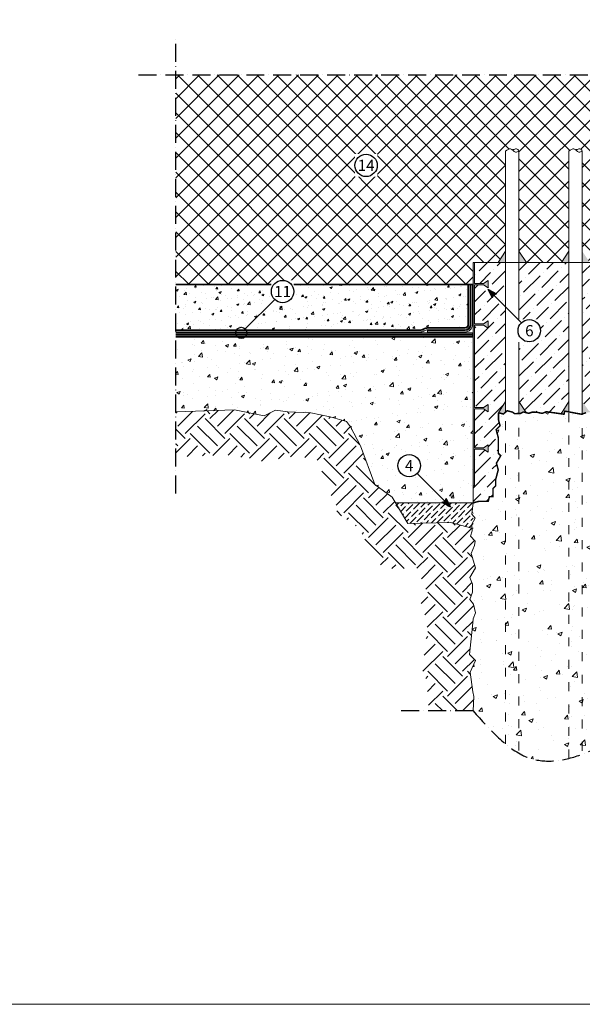
# Model space of a CAD drawing. Units: inches. Extents: x 4345 to 19535, y 3405 to 12966.
# Drawn here: x 14580 to 15333, y 8166 to 9484 of the extents above; entities that cross this region are included whole.
import ezdxf

# ---------------------------------------------------------------- set-up
doc = ezdxf.new("R2010")
doc.units = ezdxf.units.IN
doc.header["$MEASUREMENT"] = 0
doc.linetypes.add('ACAD_ISO03W100', pattern=[30, 12, -18])
doc.linetypes.add('ACAD_ISO10W100', pattern=[18, 12, -3, 0, -3])
for name, color, linetype, lineweight in [('Armatura', 7, 'Continuous', 5), ('Cappa', 7, 'Continuous', 5), ('Eporip', 20, 'Continuous', 30), ('impaginazione', 7, 'Continuous', 20), ('Limiti', 7, 'ACAD_ISO10W100', 30), ('Magrone', 7, 'Continuous', 5), ('manto impermeabile', 5, 'Continuous', 5), ('Manto protezione', 8, 'Continuous', 18), ('MapeGrout', 7, 'Continuous', 5), ('Mapeproof swell', 7, 'Continuous', 5), ('Palo', 7, 'Continuous', 5), ('Platea', 7, 'Continuous', 5), ('Polydren', 7, 'Continuous', 5), ('Scritte', 7, 'Continuous', 30), ('Terreno', 8, 'Continuous', 5), ('Waterstop', 7, 'Continuous', 5)]:
    doc.layers.add(name, color=color, linetype=linetype, lineweight=lineweight)
doc.styles.get("Standard").update_dxf_attribs({"font": 'arial.ttf'})
pattern_1 = [(45, (11319.039, 5165.681), (6.629126, 24.306796), [31.25, -6.25, 0, -6.25])]

msp = doc.modelspace()

# ---------------------------------------------------------------- hatches: boundary and pattern name
at = {"layer": 'Cappa'}
h = msp.add_hatch(dxfattribs=at)
h.set_pattern_fill('AR-CONC', color=256, scale=4)
h.set_pattern_definition([(50, (14206.646, 8438.97), (28.6904, -2.5101), [3, -33]), (355, (14206.646, 8438.97), (-5.55005, 30.0877), [2.4, -26.4]), (100.4514, (14209.037, 8438.76), (23.14035, 27.5776), [2.5496, -28.0457]), (46.1842, (14206.646, 8446.97), (42.6897, -6.6208), [4.5, -49.5]), (96.6356, (14210.203, 8446.42), (37.3865, 38.9647), [3.8244, -42.0686]), (351.184, (14206.646, 8446.97), (37.3865, 38.9647), [3.6, -39.6]), (21, (14210.646, 8444.97), (23.8763, -16.10476), [3, -33]), (326, (14210.646, 8444.97), (9.7326, 29.006), [2.4, -26.4]), (71.4514, (14212.635, 8443.628), (33.6089, 12.90125), [2.5496, -28.0457]), (37.5, (14206.646, 8438.97), (0.48639, 13.31575), [0, -26.08, 0, -26.8, 0, -26.5]), (7.5, (14206.646, 8438.97), (10.52278, 15.77647), [0, -15.28, 0, -25.48, 0, -10.1]), (327.5, (14197.726, 8438.97), (21.3529, -0.902195), [0, -10, 0, -31.2, 0, -41.4]), (317.5, (14193.726, 8438.97), (23.32745, 4.0042), [0, -13, 0, -20.72, 0, -29.4])])
h.paths.add_polyline_path([(15179.94, 9128.75), (14788.94, 9128.75), (14788.94, 9068.75), (15116.07, 9068.75, 0.1399172), (15119.77, 9069.79, -0.1398101), (15126.62, 9071.75), (15175.94, 9071.75, 0.4142136), (15179.94, 9075.75)])
h = msp.add_hatch(dxfattribs=at)
h.set_pattern_fill('AR-CONC', color=256, scale=6)
h.set_pattern_definition([(50, (14247.914, 5282.396), (43.0356, -3.76513), [4.5, -49.5]), (355, (14247.914, 5282.396), (-8.3251, 45.13153), [3.6, -39.6]), (100.4514, (14251.5, 5282.083), (34.71053, 41.3664), [3.8244, -42.06853]), (46.1842, (14247.914, 5294.396), (64.0345, -9.93116), [6.75, -74.25]), (96.6356, (14253.25, 5293.57), (56.0797, 58.4471), [5.7366, -63.1028]), (351.1842, (14247.914, 5294.396), (56.0797, 58.4471), [5.4, -59.4]), (21, (14253.914, 5291.396), (35.81442, -24.15713), [4.5, -49.5]), (326, (14253.914, 5291.396), (14.5989, 43.509), [3.6, -39.6]), (71.4514, (14256.9, 5289.383), (50.41334, 19.35187), [3.8244, -42.06853]), (37.5, (14247.914, 5282.396), (0.72959, 19.97363), [0, -39.12, 0, -40.2, 0, -39.75]), (7.5, (14247.914, 5282.396), (15.78417, 23.6647), [0, -22.92, 0, -38.22, 0, -15.15]), (327.5, (14234.534, 5282.396), (32.029346, -1.35329), [0, -15, 0, -46.8, 0, -62.1]), (317.5, (14228.534, 5282.396), (34.99117, 6.0063), [0, -19.5, 0, -31.08, 0, -44.1])])
h.paths.add_polyline_path([(15186.94, 9058.75), (14788.94, 9058.75), (14788.94, 8958.75), (14867.62, 8961.42), (14907.31, 8953.38), (14922.58, 8961.15), (14938.94, 8958.75), (14969.7, 8957.63), (14995.51, 8952.24), (15017.22, 8946.21), (15022.6, 8938.66), (15035.97, 8913.4), (15055.19, 8861.88), (15078.52, 8844.73), (15083.11, 8837.09), (15186.94, 8837.09), (15186.94, 8887.96)])
h = msp.add_hatch(dxfattribs=at)
h.set_pattern_fill('ANSI36', color=256, scale=40)
h.set_pattern_definition([(45, (14247.914, 5282.3963), (2.6516504, 9.722718), [12.5, -2.5, 0, -2.5])])
h.paths.add_polyline_path([(15186.94, 8803.28), (15186.94, 8837.09), (15083.11, 8837.09), (15099.67, 8809.51), (15156.86, 8810.68), (15185.42, 8803.21)])
at = {"layer": 'manto impermeabile'}
h = msp.add_hatch(color=256, dxfattribs=at)
h.dxf.hatch_style = 1
edge = h.paths.add_edge_path()
edge.add_line((15185.94, 9075.75), (15185.94, 9128.75))
edge.add_line((15185.94, 9128.75), (15183.94, 9128.75))
edge.add_line((15183.94, 9128.75), (15183.94, 9075.75))
edge.add_arc((15175.94, 9075.75), 8, -90, 0, ccw=False)
edge.add_line((15175.94, 9067.75), (15125.94, 9067.75))
edge.add_line((15125.94, 9067.75), (15125.94, 9065.75))
edge.add_line((15125.94, 9065.75), (15175.94, 9065.75))
edge.add_arc((15175.94, 9075.75), 10, 270, 360)
h = msp.add_hatch(color=256, dxfattribs=at)
h.dxf.hatch_style = 1
h.paths.add_polyline_path([(15186.94, 9128.75), (15185.94, 9128.75), (15185.94, 9078.75), (15186.94, 9078.75)])
h = msp.add_hatch(color=256, dxfattribs=at)
h.dxf.hatch_style = 1
h.paths.add_polyline_path([(15185.94, 9064.75), (14788.94, 9064.75), (14788.94, 9062.75), (15185.94, 9062.75)])
h = msp.add_hatch(color=256, dxfattribs=at)
h.dxf.hatch_style = 1
h.paths.add_polyline_path([(15175.94, 9065.75), (15125.94, 9065.75), (15125.94, 9064.75), (15175.94, 9064.75)])
at = {"layer": 'Manto protezione'}
h = msp.add_hatch(color=256, dxfattribs=at)
h.dxf.hatch_style = 1
edge = h.paths.add_edge_path()
edge.add_arc((15126.62, 9058.75), 10, 90, 121.83575, ccw=False)
edge.add_line((15126.62, 9068.75), (15175.94, 9068.75))
edge.add_arc((15175.94, 9075.75), 7, 270, 360)
edge.add_line((15182.94, 9075.75), (15182.94, 9128.75))
edge.add_line((15182.94, 9128.75), (15180.94, 9128.75))
edge.add_line((15180.94, 9128.75), (15180.94, 9075.75))
edge.add_arc((15175.94, 9075.75), 5, -90, 0, ccw=False)
edge.add_line((15175.94, 9070.75), (15126.62, 9070.75))
edge.add_arc((15126.62, 9058.75), 12, 90, 120)
edge.add_line((15120.62, 9069.14), (15120.07, 9068.82))
edge.add_arc((15116.07, 9075.75), 8, 270, 300, ccw=False)
edge.add_line((15116.07, 9067.75), (14788.94, 9067.75))
edge.add_line((14788.94, 9067.75), (14788.94, 9065.75))
edge.add_line((14788.94, 9065.75), (15116.07, 9065.75))
edge.add_arc((15116.09, 9075.75), 10, 269.88847, 301.74106)
at = {"layer": 'MapeGrout'}
h = msp.add_hatch(dxfattribs=at)
h.set_pattern_fill('ANSI36', color=256, scale=100)
h.set_pattern_definition(pattern_1)
h.paths.add_polyline_path([(15230.34, 9158.75), (15188.94, 9158.75), (15188.94, 9130.75), (15200.93, 9130.75), (15206.93, 9134.74), (15206.93, 9124.75), (15200.93, 9128.75), (15188.94, 9128.75), (15188.94, 9076.79), (15200.93, 9076.79), (15206.93, 9080.79), (15206.93, 9070.79), (15200.93, 9074.79), (15188.94, 9074.79), (15188.94, 8964.88), (15200.93, 8964.88), (15206.93, 8968.87), (15206.93, 8958.88), (15200.93, 8962.88), (15188.94, 8962.88), (15188.94, 8910.92), (15200.93, 8910.92), (15206.93, 8914.92), (15206.93, 8904.93), (15200.93, 8908.92), (15188.94, 8908.92), (15188.94, 8859.96), (15186.94, 8859.96), (15186.94, 8837.09), (15194.92, 8839.23), (15207.12, 8839.23), (15208.76, 8845.35), (15213.67, 8845.35), (15213.67, 8856.43), (15217.02, 8859.78), (15217.02, 8867.96), (15220.58, 8881.26), (15218.18, 8890.25), (15223.91, 8900.18), (15220.64, 8903.46), (15220.64, 8924.35), (15217.78, 8935.02), (15223.04, 8940.27), (15220.99, 8947.92), (15220.99, 8957.7), (15221.05, 8957.68), (15230.34, 8972.76)])
h = msp.add_hatch(dxfattribs=at)
h.set_pattern_fill('ANSI36', color=256, scale=100)
h.set_pattern_definition(pattern_1)
h.paths.add_polyline_path([(15315.14, 9158.75), (15248.34, 9158.75), (15248.34, 8972.76), (15257.78, 8957.87), (15261.29, 8956.92), (15266.36, 8958.61), (15273.22, 8958.16), (15279.45, 8956.87), (15284.89, 8959.07), (15304.75, 8956.3), (15315.14, 8972.76)])
h = msp.add_hatch(dxfattribs=at)
h.set_pattern_fill('ANSI36', color=256, scale=100)
h.set_pattern_definition(pattern_1)
h.paths.add_polyline_path([(15540.75, 9158.75), (15333.14, 9158.75), (15333.14, 8972.76), (15343.14, 8958.44), (15352.22, 8959.69), (15367.92, 8955.48), (15377.36, 8960.94), (15389.52, 8957.76), (15412.96, 8953.86), (15418.75, 8959.65), (15438.88, 8956.11), (15456.97, 8959.29), (15473.92, 8955.86), (15492.54, 8959.91), (15507.42, 8954.31), (15526.75, 8955.73), (15531.48, 8960.46), (15540.75, 8972.76)])
at = {"layer": 'Mapeproof swell'}
h = msp.add_hatch(color=256, dxfattribs=at)
h.dxf.hatch_style = 1
h.paths.add_polyline_path([(15230.34, 9173.75), (15220.34, 9158.75), (15230.34, 9158.75)])
h.paths.add_polyline_path([(15248.34, 9173.75), (15248.34, 9158.75), (15258.34, 9158.75)])
h.paths.add_polyline_path([(15315.14, 9173.75), (15305.14, 9158.75), (15315.14, 9158.75)])
h.paths.add_polyline_path([(15333.14, 9173.75), (15333.14, 9158.75), (15343.14, 9158.75)])
h.paths.add_polyline_path([(15540.75, 9173.75), (15530.75, 9158.75), (15540.75, 9158.75)])
h.paths.add_polyline_path([(15558.75, 9173.75), (15558.75, 9158.75), (15568.75, 9158.75)])
h.paths.add_polyline_path([(15625.55, 9173.75), (15615.55, 9158.75), (15625.55, 9158.75)])
h.paths.add_polyline_path([(15643.55, 9173.75), (15643.55, 9158.75), (15653.55, 9158.75)])
h = msp.add_hatch(color=256, dxfattribs=at)
h.dxf.hatch_style = 1
h.paths.add_polyline_path([(15230.34, 8972.76), (15221.05, 8957.68), (15224.46, 8956.77), (15227.46, 8955.97), (15230.34, 8958.49)])
h.paths.add_polyline_path([(15248.34, 8972.76), (15248.34, 8956.67), (15250.07, 8956.72), (15254.27, 8958.81), (15257.78, 8957.87)])
h.paths.add_polyline_path([(15315.14, 8972.76), (15304.75, 8956.3), (15308.64, 8955.76), (15309.74, 8959.85), (15315.14, 8958.83)])
h.paths.add_polyline_path([(15333.14, 8972.76), (15333.14, 8956.13), (15338.16, 8957.76), (15343.14, 8958.44)])
h.paths.add_polyline_path([(15540.75, 8972.76), (15531.48, 8960.46), (15540.75, 8957.98)])
h.paths.add_polyline_path([(15558.75, 8972.76), (15558.75, 8955.75), (15561.63, 8955.49), (15568.75, 8957.08)])
h.paths.add_polyline_path([(15625.55, 8972.76), (15616.63, 8959.63), (15624.63, 8959.63), (15625.55, 8959.54)])
h.paths.add_polyline_path([(15643.55, 8972.76), (15643.55, 8959.33), (15647.23, 8959.89), (15652.13, 8959.89)])
at = {"layer": 'Palo'}
h = msp.add_hatch(dxfattribs=at)
h.set_pattern_fill('AR-CONC', color=256, scale=8)
h.set_pattern_definition([(50, (-8138.568, -2366.144), (57.380815, -5.02017), [6, -66]), (355, (-8138.57, -2366.144), (-11.10011, 60.17537), [4.8, -52.8]), (100.45144, (-8133.786, -2366.563), (46.28071, 55.1552), [5.09922, -56.09137]), (46.1842, (-8138.57, -2350.144), (85.3793, -13.24154), [9, -99]), (96.63564, (-8131.45, -2351.25), (74.77296, 77.9295), [7.64883, -84.1371]), (351.18416, (-8138.57, -2350.144), (74.77296, 77.9295), [7.2, -79.2]), (21, (-8130.568, -2354.144), (47.75256, -32.20951), [6, -66]), (326, (-8130.57, -2354.144), (19.46523, 58.012), [4.8, -52.8]), (71.45144, (-8126.59, -2356.83), (67.21779, 25.80249), [5.09922, -56.09137]), (37.5, (-8138.568, -2366.144), (0.972788, 26.631508), [0, -52.16, 0, -53.6, 0, -53]), (7.5, (-8138.568, -2366.144), (21.045563, 31.552937), [0, -30.56, 0, -50.96, 0, -20.2]), (327.5, (-8156.408, -2366.144), (42.705795, -1.80439), [0, -20, 0, -62.4, 0, -82.8]), (317.5, (-8164.408, -2366.144), (46.654894, 8.0084), [0, -26, 0, -41.44, 0, -58.8])])
edge = h.paths.add_edge_path()
edge.add_line((15186.94, 8837.09), (15185.26, 8821.9))
edge.add_line((15185.26, 8821.9), (15189.65, 8816.52))
edge.add_line((15189.65, 8816.52), (15185.4, 8808.45))
edge.add_line((15185.4, 8808.45), (15185.68, 8799.53))
edge.add_line((15185.68, 8799.53), (15183.27, 8792.73))
edge.add_line((15183.27, 8792.73), (15189.79, 8785.93))
edge.add_line((15189.79, 8785.93), (15188.8, 8780.12))
edge.add_line((15188.8, 8780.12), (15184.55, 8769.5))
edge.add_line((15184.55, 8769.5), (15190.29, 8750))
edge.add_line((15190.29, 8750), (15182.35, 8737.11))
edge.add_line((15182.35, 8737.11), (15186.12, 8728.38))
edge.add_line((15186.12, 8728.38), (15185.92, 8717.67))
edge.add_line((15185.92, 8717.67), (15182.55, 8707.56))
edge.add_line((15182.55, 8707.56), (15187.31, 8701.41))
edge.add_line((15187.31, 8701.41), (15190.09, 8690.11))
edge.add_line((15190.09, 8690.11), (15187.12, 8681.98))
edge.add_line((15187.12, 8681.98), (15186.12, 8672.26))
edge.add_line((15186.12, 8672.26), (15181.99, 8634.31))
edge.add_line((15181.99, 8634.31), (15190.32, 8625.98))
edge.add_line((15190.32, 8625.98), (15182.82, 8610.72))
edge.add_line((15182.82, 8610.72), (15186.43, 8584.06))
edge.add_line((15186.43, 8584.06), (15187.82, 8577.96))
edge.add_line((15187.82, 8577.96), (15186.94, 8558.75))
edge.add_spline(control_points=[(15186.94, 8558.75), (15209.44, 8533.53), (15307.96, 8423.06), (15500.04, 8651.81), (15642.84, 8580.71), (15686.94, 8558.75)], knot_values=[0, 0, 0, 0, 92.7251425, 406.1021247, 546.1301306, 546.1301306, 546.1301306, 546.1301306], degree=3, periodic=0)
edge.add_line((15186.94, 8837.09), (15194.92, 8839.23))
edge.add_line((15194.92, 8839.23), (15207.12, 8839.23))
edge.add_line((15207.12, 8839.23), (15208.76, 8845.35))
edge.add_line((15208.76, 8845.35), (15213.67, 8845.35))
edge.add_line((15213.67, 8845.35), (15213.67, 8856.43))
edge.add_line((15213.67, 8856.43), (15217.02, 8859.78))
edge.add_line((15217.02, 8859.78), (15217.02, 8867.96))
edge.add_line((15217.02, 8867.96), (15220.58, 8881.26))
edge.add_line((15220.58, 8881.26), (15218.18, 8890.25))
edge.add_line((15218.18, 8890.25), (15223.91, 8900.18))
edge.add_line((15223.91, 8900.18), (15220.64, 8903.46))
edge.add_line((15220.64, 8903.46), (15220.64, 8924.35))
edge.add_line((15220.64, 8924.35), (15217.78, 8935.02))
edge.add_line((15217.78, 8935.02), (15223.04, 8940.27))
edge.add_line((15223.04, 8940.27), (15220.99, 8947.92))
edge.add_line((15220.99, 8947.92), (15220.99, 8957.7))
edge.add_line((15220.4, 8957.86), (15224.46, 8956.77))
edge.add_line((15224.46, 8956.77), (15227.46, 8955.97))
edge.add_line((15227.46, 8955.97), (15232.53, 8960.42))
edge.add_line((15232.53, 8960.42), (15239.92, 8958.44))
edge.add_line((15239.92, 8958.44), (15242.44, 8956.51))
edge.add_line((15242.44, 8956.51), (15250.07, 8956.72))
edge.add_line((15250.07, 8956.72), (15254.27, 8958.81))
edge.add_line((15254.27, 8958.81), (15261.29, 8956.92))
edge.add_line((15261.29, 8956.92), (15266.36, 8958.61))
edge.add_line((15266.36, 8958.61), (15273.22, 8958.16))
edge.add_line((15273.22, 8958.16), (15279.45, 8956.87))
edge.add_line((15279.45, 8956.87), (15284.89, 8959.07))
edge.add_line((15284.89, 8959.07), (15308.64, 8955.76))
edge.add_line((15308.64, 8955.76), (15309.74, 8959.85))
edge.add_line((15309.74, 8959.85), (15324.81, 8957.02))
edge.add_line((15324.81, 8957.02), (15332.03, 8955.77))
edge.add_line((15332.03, 8955.77), (15338.16, 8957.76))
edge.add_line((15338.16, 8957.76), (15352.22, 8959.69))
edge.add_line((15352.22, 8959.69), (15367.92, 8955.48))
edge.add_line((15367.92, 8955.48), (15377.36, 8960.94))
edge.add_line((15377.36, 8960.94), (15389.52, 8957.76))
edge.add_line((15389.52, 8957.76), (15412.96, 8953.86))
edge.add_line((15412.96, 8953.86), (15418.75, 8959.65))
edge.add_line((15418.75, 8959.65), (15438.88, 8956.11))
edge.add_line((15438.88, 8956.11), (15456.97, 8959.29))
edge.add_line((15456.97, 8959.29), (15473.92, 8955.86))
edge.add_line((15473.92, 8955.86), (15492.54, 8959.91))
edge.add_line((15492.54, 8959.91), (15507.42, 8954.31))
edge.add_line((15507.42, 8954.31), (15526.75, 8955.73))
edge.add_line((15526.75, 8955.73), (15531.48, 8960.46))
edge.add_line((15531.48, 8960.46), (15544.16, 8957.06))
edge.add_line((15544.16, 8957.06), (15561.63, 8955.49))
edge.add_line((15561.63, 8955.49), (15583.78, 8960.46))
edge.add_line((15583.78, 8960.46), (15598.82, 8958.3))
edge.add_line((15598.82, 8958.3), (15614.42, 8959.63))
edge.add_line((15614.42, 8959.63), (15624.63, 8959.63))
edge.add_line((15624.63, 8959.63), (15637.18, 8958.37))
edge.add_line((15637.18, 8958.37), (15647.23, 8959.89))
edge.add_line((15647.23, 8959.89), (15652.13, 8959.89))
edge.add_line((15686.94, 8837.09), (15678.96, 8839.23))
edge.add_line((15678.96, 8839.23), (15666.77, 8839.23))
edge.add_line((15666.77, 8839.23), (15665.13, 8845.35))
edge.add_line((15665.13, 8845.35), (15660.22, 8845.35))
edge.add_line((15660.22, 8845.35), (15660.22, 8856.43))
edge.add_line((15660.22, 8856.43), (15656.86, 8859.78))
edge.add_line((15656.86, 8859.78), (15656.86, 8867.96))
edge.add_line((15656.86, 8867.96), (15653.3, 8881.26))
edge.add_line((15653.3, 8881.26), (15655.71, 8890.25))
edge.add_line((15655.71, 8890.25), (15649.97, 8900.18))
edge.add_line((15649.97, 8900.18), (15653.24, 8903.46))
edge.add_line((15653.24, 8903.46), (15653.24, 8924.35))
edge.add_line((15653.24, 8924.35), (15656.1, 8935.02))
edge.add_line((15656.1, 8935.02), (15650.85, 8940.27))
edge.add_line((15650.85, 8940.27), (15652.9, 8947.92))
edge.add_line((15652.9, 8947.92), (15652.13, 8959.89))
edge.add_line((15686.94, 8837.09), (15688.74, 8825.85))
edge.add_line((15688.74, 8825.85), (15686.02, 8822.49))
edge.add_line((15686.02, 8822.49), (15687.29, 8817.68))
edge.add_line((15687.29, 8817.68), (15687.65, 8813.24))
edge.add_line((15687.65, 8813.24), (15686.38, 8809.79))
edge.add_line((15686.38, 8809.79), (15687.2, 8803.62))
edge.add_line((15687.2, 8803.62), (15688.47, 8796.18))
edge.add_line((15688.47, 8796.18), (15686.56, 8792.65))
edge.add_line((15686.56, 8792.65), (15685.38, 8787.66))
edge.add_line((15685.38, 8787.66), (15689.98, 8770.71))
edge.add_line((15689.98, 8770.71), (15686.24, 8765.28))
edge.add_line((15686.24, 8765.28), (15688.62, 8756.9))
edge.add_line((15688.62, 8756.9), (15688.28, 8752.15))
edge.add_line((15688.28, 8752.15), (15686.44, 8732.44))
edge.add_line((15686.44, 8732.44), (15690.56, 8713.9))
edge.add_line((15690.56, 8713.9), (15685.17, 8698.69))
edge.add_line((15685.17, 8698.69), (15685.01, 8689.81))
edge.add_line((15685.01, 8689.81), (15681.36, 8674.76))
edge.add_line((15681.36, 8674.76), (15695.23, 8630.17))
edge.add_line((15695.23, 8630.17), (15688.06, 8618.22))
edge.add_line((15688.06, 8618.22), (15682.48, 8600.7))
edge.add_line((15682.48, 8600.7), (15686.87, 8587.56))
edge.add_line((15686.87, 8587.56), (15684.47, 8578.79))
edge.add_line((15684.47, 8578.79), (15686.94, 8558.75))
at = {"layer": 'Platea'}
h = msp.add_hatch(dxfattribs=at)
h.set_pattern_fill('ANSI37', color=8, scale=150)
h.set_pattern_definition([(45, (11319.039, 5165.681), (-13.25825, 13.25825), []), (135, (11319.039, 5165.681), (-13.25825, -13.25825), [])])
edge = h.paths.add_edge_path()
edge.add_line((16084.94, 9409.75), (14788.94, 9409.75))
edge.add_line((14788.94, 9409.75), (14788.94, 9129.75))
edge.add_line((14788.94, 9129.75), (15186.94, 9129.75))
edge.add_line((15186.94, 9129.75), (15186.94, 9158.75))
edge.add_line((15186.94, 9158.75), (15188.94, 9158.75))
edge.add_line((15188.94, 9158.75), (15220.34, 9158.75))
edge.add_line((15220.34, 9158.75), (15230.34, 9173.75))
edge.add_line((15230.34, 9173.75), (15230.34, 9307.76))
edge.add_spline(control_points=[(15230.34, 9307.76), (15232.64, 9309.52), (15235.87, 9312), (15238.73, 9310), (15239.55, 9309.34)], knot_values=[0, 0, 0, 0, 7.3700788, 10.3363381, 10.3363381, 10.3363381, 10.3363381], degree=3, periodic=0)
edge.add_spline(control_points=[(15239.55, 9309.34), (15241.25, 9309.96), (15244.63, 9311.96), (15248.06, 9309.44), (15248.34, 9307.76)], knot_values=[0, 0, 0, 0, 3.7227792, 11.1120569, 11.1120569, 11.1120569, 11.1120569], degree=3, periodic=0)
edge.add_line((15248.34, 9307.76), (15248.34, 9173.75))
edge.add_line((15248.34, 9173.75), (15258.34, 9158.75))
edge.add_line((15258.34, 9158.75), (15305.14, 9158.75))
edge.add_line((15305.14, 9158.75), (15315.14, 9173.75))
edge.add_line((15315.14, 9173.75), (15315.14, 9307.76))
edge.add_spline(control_points=[(15315.14, 9307.76), (15317.44, 9309.52), (15320.68, 9312), (15323.53, 9310), (15324.35, 9309.34)], knot_values=[0, 0, 0, 0, 7.3700788, 10.3363381, 10.3363381, 10.3363381, 10.3363381], degree=3, periodic=0)
edge.add_spline(control_points=[(15324.35, 9309.34), (15326.06, 9309.96), (15329.44, 9311.96), (15332.86, 9309.44), (15333.14, 9307.76)], knot_values=[0, 0, 0, 0, 3.7227792, 11.1120569, 11.1120569, 11.1120569, 11.1120569], degree=3, periodic=0)
edge.add_line((15333.14, 9307.76), (15333.14, 9173.75))
edge.add_line((15333.14, 9173.75), (15343.14, 9158.75))
edge.add_line((15343.14, 9158.75), (15530.75, 9158.75))
edge.add_line((15530.75, 9158.75), (15540.75, 9173.75))
edge.add_line((15540.75, 9173.75), (15540.75, 9307.76))
edge.add_spline(control_points=[(15540.75, 9307.76), (15543.05, 9309.52), (15546.29, 9312), (15549.14, 9310), (15549.96, 9309.34)], knot_values=[0, 0, 0, 0, 7.3700788, 10.3363381, 10.3363381, 10.3363381, 10.3363381], degree=3, periodic=0)
edge.add_spline(control_points=[(15549.96, 9309.34), (15551.66, 9309.96), (15555.04, 9311.96), (15558.47, 9309.44), (15558.75, 9307.76)], knot_values=[0, 0, 0, 0, 3.7227792, 11.1120569, 11.1120569, 11.1120569, 11.1120569], degree=3, periodic=0)
edge.add_line((15558.75, 9307.76), (15558.75, 9173.75))
edge.add_line((15558.75, 9173.75), (15568.75, 9158.75))
edge.add_line((15568.75, 9158.75), (15615.55, 9158.75))
edge.add_line((15615.55, 9158.75), (15625.55, 9173.75))
edge.add_line((15625.55, 9173.75), (15625.55, 9307.76))
edge.add_spline(control_points=[(15625.55, 9307.76), (15627.86, 9309.52), (15631.09, 9312), (15633.94, 9310), (15634.76, 9309.34)], knot_values=[0, 0, 0, 0, 7.3700788, 10.3363381, 10.3363381, 10.3363381, 10.3363381], degree=3, periodic=0)
edge.add_spline(control_points=[(15634.76, 9309.34), (15636.47, 9309.96), (15639.85, 9311.96), (15643.27, 9309.44), (15643.55, 9307.76)], knot_values=[0, 0, 0, 0, 3.7227792, 11.1120569, 11.1120569, 11.1120569, 11.1120569], degree=3, periodic=0)
edge.add_line((15643.55, 9307.76), (15643.55, 9173.75))
edge.add_line((15643.55, 9173.75), (15653.55, 9158.75))
edge.add_line((15653.55, 9158.75), (15686.94, 9158.75))
edge.add_line((15686.94, 9158.75), (15686.94, 9129.75))
edge.add_line((15686.94, 9129.75), (16084.94, 9129.75))
edge.add_line((16084.94, 9129.75), (16084.94, 9409.75))
at = {"layer": 'Polydren'}
h = msp.add_hatch(dxfattribs=at)
h.set_pattern_fill('SWAMP', color=256, angle=15)
h.set_pattern_definition([(15, (14206.6457, 8488.9701), (0.25881905, 0.9659258), [0.125, -0.875]), (105, (14206.7061, 8488.98627), (-0.70710678, 0.70710678), [0.0625, -1.6695508]), (105, (14206.7212, 8488.9903), (-0.70710678, 0.70710678), [0.05, -1.6820508]), (105, (14206.691, 8488.9822), (-0.70710678, 0.70710678), [0.05, -1.6820508]), (75, (14206.7363, 8488.99436), (-0.7071068, 0.7071068), [0.04, -0.96]), (135, (14206.6759, 8488.9782), (-0.9659258, -0.25881904), [0.04, -0.96])])
h.paths.add_polyline_path([(15185.94, 9061.75), (14788.94, 9061.75), (14788.94, 9059.75), (15185.94, 9059.75)])
at = {"layer": 'Scritte'}
for points in [[(15206.43, 9123.24), (15212.63, 9111.31), (15214.07, 9115.61), (15218.36, 9117.04)], [(15157.05, 8831.18), (15145.12, 8837.38), (15149.41, 8838.81), (15150.84, 8843.11)]]:
    msp.add_hatch(color=256, dxfattribs=at).paths.add_polyline_path(points)
at = {"layer": 'Terreno'}
h = msp.add_hatch(dxfattribs=at)
h.set_pattern_fill('EARTH', color=256, scale=150, angle=45)
h.set_pattern_definition([(45, (1861.432, -2366.144), (4e-15, 53.03301), [37.5, -37.5]), (45, (1851.49, -2356.2), (4e-15, 53.03301), [37.5, -37.5]), (45, (1841.545, -2346.257), (4e-15, 53.03301), [37.5, -37.5]), (135, (1841.545, -2339.628), (-53.03301, 7e-15), [37.5, -37.5]), (135, (1851.49, -2329.684), (-53.03301, 7e-15), [37.5, -37.5]), (135, (1861.432, -2319.74), (-53.03301, 7e-15), [37.5, -37.5])])
h.paths.add_polyline_path([(15078.52, 8844.73), (15055.19, 8861.88), (15035.97, 8913.4), (15022.6, 8938.66), (15017.22, 8946.21), (14995.51, 8952.24), (14969.7, 8957.63), (14938.94, 8958.75), (14922.58, 8961.15), (14907.31, 8953.38), (14867.62, 8961.42), (14788.94, 8958.75), (14788.94, 8898.71), (14862.61, 8901.21), (14915.88, 8890.42), (14932.77, 8899.01), (14933.49, 8898.91), (14962.42, 8897.86), (14978.04, 8894.6), (14981.11, 8888.78), (15005.23, 8824.14), (15033.28, 8803.52), (15066.14, 8748.81), (15111.53, 8749.74), (15123.86, 8721.22), (15115.49, 8696.15), (15126.76, 8681.6), (15126.45, 8678.56), (15119.23, 8612.21), (15122.52, 8608.92), (15127.34, 8573.36), (15127.51, 8572.58), (15126.88, 8558.75), (15186.94, 8558.75), (15187.82, 8577.96), (15186.43, 8584.06), (15182.82, 8610.72), (15190.32, 8625.98), (15181.99, 8634.31), (15186.12, 8672.26), (15187.12, 8681.98), (15190.09, 8690.11), (15187.31, 8701.41), (15182.55, 8707.56), (15185.92, 8717.67), (15186.12, 8728.38), (15182.35, 8737.11), (15190.29, 8750), (15184.55, 8769.5), (15188.8, 8780.12), (15189.79, 8785.93), (15183.27, 8792.73), (15185.68, 8799.53), (15185.57, 8803.17), (15156.86, 8810.68), (15099.67, 8809.51)])
at = {"layer": 'Waterstop'}
h = msp.add_hatch(color=256, dxfattribs=at)
h.dxf.hatch_style = 1
h.paths.add_polyline_path([(15188.94, 9158.75), (15186.94, 9158.75), (15186.94, 8859.96), (15188.94, 8859.96), (15188.94, 8908.92), (15200.93, 8908.92), (15206.93, 8904.93), (15206.93, 8914.92), (15200.93, 8910.92), (15188.94, 8910.92), (15188.94, 8962.88), (15200.93, 8962.88), (15206.93, 8958.88), (15206.93, 8968.87), (15200.93, 8964.88), (15188.94, 8964.88), (15188.94, 9074.79), (15200.93, 9074.79), (15206.93, 9070.79), (15206.93, 9080.79), (15200.93, 9076.79), (15188.94, 9076.79), (15188.94, 9128.75), (15200.93, 9128.75), (15206.93, 9124.75), (15206.93, 9134.74), (15200.93, 9130.75), (15188.94, 9130.75), (15188.94, 9158.75), (15186.94, 9158.75)])

# ---------------------------------------------------------------- linework, layer by layer
at = {"layer": 'Armatura'}
for p, q in [((15230.34, 8958.53), (15230.34, 9307.76)), ((15248.34, 9307.76), (15248.34, 8956.73)), ((15315.14, 8958.83), (15315.14, 9307.76)), ((15333.14, 9307.76), (15333.14, 8956.13))]:
    msp.add_line(p, q, dxfattribs=at)
at = {"layer": 'Armatura', "linetype": 'ACAD_ISO03W100'}
for p, q in [((15230.34, 8514.49), (15230.34, 9059.52)), ((15248.34, 9057.72), (15248.34, 8501.88)), ((15315.14, 8495.12), (15315.14, 9059.83)), ((15333.14, 9057.12), (15333.14, 8500.71))]:
    msp.add_line(p, q, dxfattribs=at)
at = {"layer": 'Armatura'}
for points in [[(15230.34, 9307.76), (15237.06, 9310.78), (15243.74, 9306.64), (15248.34, 9307.76)], [(15315.14, 9307.76), (15321.86, 9310.78), (15328.55, 9306.64), (15333.14, 9307.76)]]:
    msp.add_spline(points, degree=3, dxfattribs=at)
for points in [[(15248.34, 9307.76), (15248.06, 9309.44), (15244.63, 9311.96), (15241.25, 9309.96), (15239.55, 9309.34)], [(15333.14, 9307.76), (15332.86, 9309.44), (15329.44, 9311.96), (15326.06, 9309.96), (15324.35, 9309.34)]]:
    msp.add_open_spline(points, degree=3, knots=[0, 0, 0, 0, 7.3892778, 11.1120569, 11.1120569, 11.1120569, 11.1120569], dxfattribs=at)
at = {"layer": 'Cappa'}
for p, q in [((14788.94, 9128.75), (15179.94, 9128.75)), ((15179.94, 9128.75), (15179.94, 9075.75)), ((14788.94, 9068.75), (15116.07, 9068.75)), ((15120.12, 9070.01), (15119.57, 9069.69)), ((15175.94, 9071.75), (15126.62, 9071.75)), ((15083.11, 8837.09), (15186.94, 8837.09))]:
    msp.add_line(p, q, dxfattribs=at)
for centre, radius, start, end in [((15116.07, 9075.75), 7, 270, 300), ((15126.62, 9058.75), 13, 90, 120), ((15175.94, 9075.75), 4, 270, 0)]:
    msp.add_arc(centre, radius, start, end, dxfattribs=at)
at = {"layer": 'Eporip', "const_width": 2}
for points in [[(15220.4, 8957.86), (15224.46, 8956.77), (15227.46, 8955.97), (15232.53, 8960.42), (15239.92, 8958.44), (15242.44, 8956.51), (15250.07, 8956.72), (15254.27, 8958.81), (15261.29, 8956.92), (15266.36, 8958.61), (15273.22, 8958.16), (15279.45, 8956.87), (15284.89, 8959.07), (15308.64, 8955.76), (15309.74, 8959.85), (15324.81, 8957.02), (15332.03, 8955.77), (15338.16, 8957.76)], [(15186.94, 8837.09), (15194.92, 8839.23), (15207.12, 8839.23), (15208.76, 8845.35), (15213.67, 8845.35), (15213.67, 8856.43), (15217.02, 8859.78), (15217.02, 8867.96), (15220.58, 8881.26), (15218.18, 8890.25), (15223.91, 8900.18), (15220.64, 8903.46), (15220.64, 8924.35), (15217.78, 8935.02), (15223.04, 8940.27), (15220.99, 8947.92), (15220.99, 8957.7)]]:
    msp.add_lwpolyline(points, dxfattribs=at)
at = {"layer": 'Limiti', "ltscale": 2}
for p, q in [((14788.94, 8849.75), (14788.94, 9459.75)), ((14738.94, 9409.75), (16134.94, 9409.75)), ((15186.94, 8558.75), (15086.94, 8558.75))]:
    msp.add_line(p, q, dxfattribs=at)
msp.add_spline([(15186.94, 8558.75), (15256.74, 8497.71), (15553.05, 8599.73), (15686.94, 8558.75)], degree=3, dxfattribs=at)
at = {"layer": 'Magrone'}
msp.add_line((15186.94, 9058.75), (14788.94, 9058.75), dxfattribs=at)
at = {"layer": 'manto impermeabile'}
for p, q in [((15183.94, 9128.75), (15183.94, 9075.75)), ((15185.94, 9128.75), (15183.94, 9128.75)), ((15186.94, 9128.75), (15185.94, 9128.75)), ((15185.94, 9128.75), (15185.94, 9075.75)), ((15125.94, 9065.75), (15125.94, 9067.75)), ((15125.94, 9067.75), (15175.94, 9067.75)), ((15185.94, 9078.75), (15186.94, 9078.75)), ((14788.94, 9064.75), (15185.94, 9064.75)), ((14788.94, 9062.75), (15185.94, 9062.75)), ((15175.94, 9065.75), (15125.94, 9065.75)), ((15125.94, 9065.75), (15125.94, 9064.75)), ((15175.94, 9065.75), (15175.94, 9064.75)), ((15185.94, 9064.75), (15185.94, 9062.75))]:
    msp.add_line(p, q, dxfattribs=at)
for radius in [10, 8]:
    msp.add_arc((15175.94, 9075.75), radius, 270, 0, dxfattribs=at)
at = {"layer": 'Manto protezione'}
for p, q in [((15180.94, 9128.75), (15180.94, 9075.75)), ((15182.94, 9128.75), (15180.94, 9128.75)), ((15182.94, 9128.75), (15182.94, 9075.75)), ((14788.94, 9067.75), (15116.07, 9067.75)), ((15120.62, 9069.14), (15120.07, 9068.82)), ((15121.62, 9067.41), (15121.07, 9067.09)), ((15175.94, 9070.75), (15126.62, 9070.75)), ((15175.94, 9068.75), (15126.62, 9068.75)), ((14788.94, 9065.75), (15116.07, 9065.75))]:
    msp.add_line(p, q, dxfattribs=at)
for centre, radius, start, end in [((15116.07, 9075.75), 8, 270, 300), ((15116.07, 9075.75), 10, 270, 300), ((15126.62, 9058.75), 12, 90, 120), ((15126.62, 9058.75), 10, 90, 120), ((15175.94, 9075.75), 7, 270, 0), ((15175.94, 9075.75), 5, 270, 0)]:
    msp.add_arc(centre, radius, start, end, dxfattribs=at)
at = {"layer": 'MapeGrout'}
for p, q in [((15187.94, 9158.75), (15686.94, 9158.75)), ((15186.94, 8887.96), (15186.94, 8837.09))]:
    msp.add_line(p, q, dxfattribs=at)
at = {"layer": 'Mapeproof swell'}
for p, q in [((15230.34, 9173.75), (15220.34, 9158.75)), ((15248.34, 9173.75), (15258.34, 9158.75)), ((15315.14, 9173.75), (15305.14, 9158.75)), ((15230.34, 8972.76), (15220.99, 8957.58)), ((15248.34, 8972.76), (15257.78, 8957.87)), ((15315.14, 8972.76), (15304.75, 8956.3))]:
    msp.add_line(p, q, dxfattribs=at)
at = {"layer": 'Palo'}
msp.add_lwpolyline([(15186.94, 8837.09), (15185.26, 8821.9), (15189.65, 8816.52), (15185.4, 8808.45), (15185.68, 8799.53), (15183.27, 8792.73), (15189.79, 8785.93), (15188.8, 8780.12), (15184.55, 8769.5), (15190.29, 8750), (15182.35, 8737.11), (15186.12, 8728.38), (15185.92, 8717.67), (15182.55, 8707.56), (15187.31, 8701.41), (15190.09, 8690.11), (15187.12, 8681.98), (15186.12, 8672.26), (15181.99, 8634.31), (15190.32, 8625.98), (15182.82, 8610.72), (15186.43, 8584.06), (15187.82, 8577.96), (15186.94, 8558.75)], dxfattribs=at)
at = {"layer": 'Platea'}
msp.add_line((14788.94, 9129.75), (15186.94, 9129.75), dxfattribs=at)
at = {"layer": 'Polydren'}
for p, q in [((15185.94, 9061.75), (14788.94, 9061.75)), ((14788.94, 9059.75), (15185.94, 9059.75)), ((15185.94, 9059.75), (15185.94, 9061.75))]:
    msp.add_line(p, q, dxfattribs=at)
at = {"layer": 'Scritte'}
for p, q in [((15206.43, 9123.24), (15218.36, 9117.04)), ((15206.43, 9123.24), (15212.63, 9111.31)), ((15214.07, 9115.61), (15212.63, 9111.31)), ((15214.07, 9115.61), (15218.36, 9117.04)), ((15149.41, 8838.81), (15150.84, 8843.11)), ((15157.05, 8831.18), (15150.84, 8843.11)), ((15149.41, 8838.81), (15145.12, 8837.38)), ((15157.05, 8831.18), (15145.12, 8837.38))]:
    msp.add_line(p, q, dxfattribs=at)
msp.add_circle((14876.49, 9064.53), 7.5, dxfattribs=at)
at = {"layer": 'Terreno'}
msp.add_lwpolyline([(14788.94, 8958.75), (14867.62, 8961.42), (14907.31, 8953.38), (14922.58, 8961.15), (14938.94, 8958.75), (14969.7, 8957.63), (14995.51, 8952.24), (15017.22, 8946.21), (15022.6, 8938.66), (15035.97, 8913.4), (15055.19, 8861.88), (15055.19, 8861.88), (15078.52, 8844.73), (15099.67, 8809.51), (15156.86, 8810.68), (15185.42, 8803.21), (15186.94, 8803.28)], dxfattribs=at)
at = {"layer": 'Waterstop'}
msp.add_lwpolyline([(15188.94, 9158.75), (15186.94, 9158.75), (15186.94, 8859.96), (15188.94, 8859.96), (15188.94, 8908.92), (15200.93, 8908.92), (15206.93, 8904.93), (15206.93, 8914.92), (15200.93, 8910.92), (15188.94, 8910.92), (15188.94, 8962.88), (15200.93, 8962.88), (15206.93, 8958.88), (15206.93, 8968.87), (15200.93, 8964.88), (15188.94, 8964.88), (15188.94, 9074.79), (15200.93, 9074.79), (15206.93, 9070.79), (15206.93, 9080.79), (15200.93, 9076.79), (15188.94, 9076.79), (15188.94, 9128.75), (15200.93, 9128.75), (15206.93, 9124.75), (15206.93, 9134.74), (15200.93, 9130.75), (15188.94, 9130.75), (15188.94, 9158.75), (15186.94, 9158.75)], close=True, dxfattribs=at)

# ---------------------------------------------------------------- next in the draw order: texts
at = {"layer": 'Scritte', "char_height": 15, "attachment_point": 5, "bg_fill": 3, "box_fill_scale": 1.5, "bg_fill_color": 256, "bg_fill_transparency": 0}
for s, heights, insert in [('14', [16.22], (15043.71, 9288.79)), ('11', [15.82], (14931.88, 9120.02)), ('6', [11.97], (15262.24, 9067.54)), ('4', [16.2], (15101.35, 8886.99))]:
    msp.add_mtext_dynamic_manual_height_columns(s, width=15, gutter_width=12.5, heights=heights, dxfattribs=dict(at, insert=insert))

# ---------------------------------------------------------------- next in the draw order: linework, layer by layer
at = {"layer": 'impaginazione'}
msp.add_lwpolyline([(19535.1, 12965.98), (19535.1, 8165.98), (12647.1, 8165.98), (12647.1, 12965.98)], close=True, dxfattribs=at)
at = {"layer": 'Scritte'}
for p, q in [((14921.27, 9109.3), (14881.8, 9069.83)), ((15251.52, 9078.15), (15214.07, 9115.61)), ((15111.96, 8876.27), (15149.41, 8838.81))]:
    msp.add_line(p, q, dxfattribs=at)
for centre in [(15043.6, 9288.79), (14931.88, 9119.91), (15262.13, 9067.54), (15101.35, 8886.88)]:
    msp.add_circle(centre, 15, dxfattribs=at)

doc.saveas('drawing.dxf')
